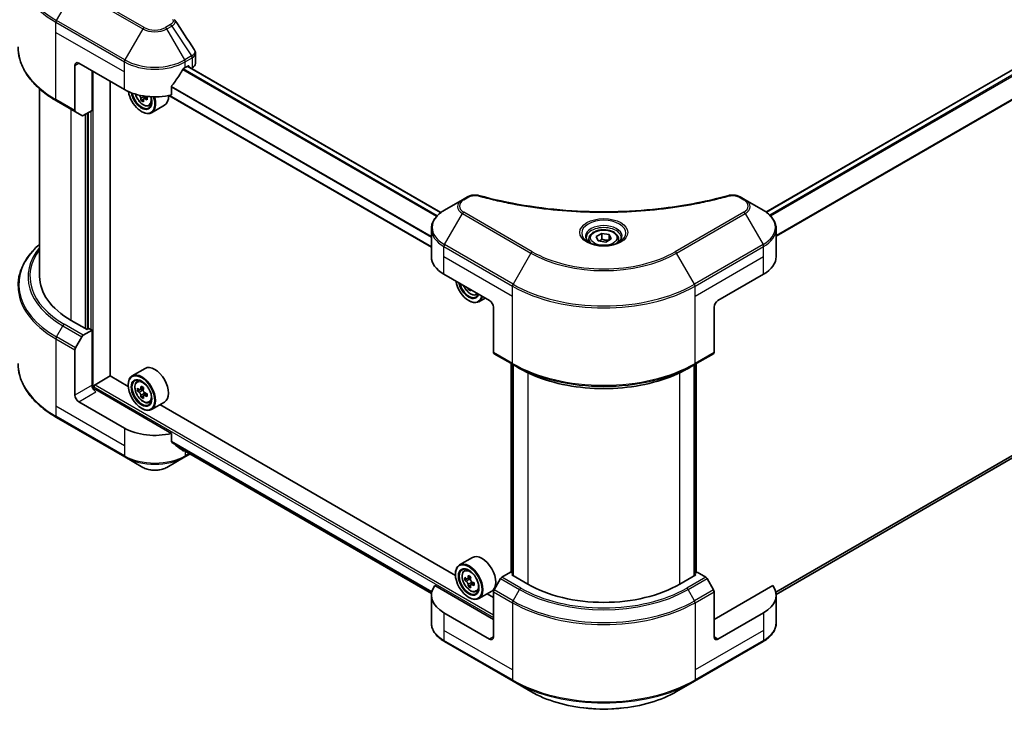
# Model space of a CAD drawing. Units: millimetres. Extents: x 0 to 6381, y 0 to 1124.
# Drawn here: x 347 to 530, y 186 to 314 of the extents above; entities that cross this region are included whole.
import ezdxf

# ---------------------------------------------------------------- set-up
doc = ezdxf.new("R2010")
doc.units = ezdxf.units.MM
doc.header["$LTSCALE"] = 3
doc.layers.add('Visible (ISO)', color=7, linetype='Continuous', lineweight=35)
doc.layers.add('Visible Narrow (ISO)', color=7, linetype='Continuous', lineweight=25)

msp = doc.modelspace()

# ---------------------------------------------------------------- linework, layer by layer
at = {"layer": 'Visible (ISO)'}
for p, q in [((631.2138, 362.8969), (485.2286, 278.6123)), ((379.1917, 306.1953), (379.1917, 308.0935)), ((356.7942, 305.8498), (356.7942, 297.4457)), ((357.5013, 306.258), (365.9866, 301.359)), ((377.3003, 305.4415), (377.7953, 305.7273)), ((424.8103, 278.5213), (377.7417, 305.6964)), ((378.0074, 305.6048), (378.0074, 305.543)), ((359.9762, 297.4807), (359.9762, 304.8291)), ((378.4488, 305.2881), (378.6059, 305.3788)), ((363.335, 248.1847), (363.335, 302.89)), ((350.2293, 301.4854), (350.2293, 266.6579)), ((423.0404, 272.0734), (374.2298, 300.2543)), ((374.7662, 300.3726), (374.7662, 301.9169)), ((353.3622, 299.258), (356.8978, 297.2168)), ((369.5184, 299.5708), (369.0997, 299.329)), ((370.1762, 299.9785), (369.5785, 299.6335)), ((369.6901, 300.0475), (369.6901, 299.6979)), ((370.5634, 298.356), (370.9839, 298.4982)), ((373.4435, 298.4455), (371.0393, 297.0574)), ((358.1049, 296.5198), (356.8978, 297.2168)), ((359.9762, 297.4807), (358.3549, 296.5446)), ((359.2691, 297.0724), (359.2691, 256.9008)), ((369.1686, 297.2766), (369.2393, 297.2357)), ((632.2774, 291.4078), (487.1201, 207.6012)), ((428.8156, 280.8868), (425.4871, 278.9652)), ((429.761, 281.4327), (428.8156, 280.8868)), ((481.3486, 280.8868), (480.4031, 281.4327)), ((484.677, 278.9652), (481.3486, 280.8868)), ((423.0404, 270.3322), (423.0404, 275.4703)), ((453.6879, 274.0588), (454.7085, 274.648)), ((454.7085, 274.648), (456.1027, 274.4324)), ((454.7085, 273.5866), (454.7085, 274.648)), ((487.1237, 270.3322), (487.1237, 275.4703)), ((452.3321, 273.5982), (452.3321, 272.9782)), ((454.0614, 273.2538), (453.6879, 274.0588)), ((455.4556, 273.0382), (454.0614, 273.2538)), ((456.4763, 273.6274), (455.4556, 273.0382)), ((456.1027, 274.4324), (456.4763, 273.6274)), ((456.1027, 274.4324), (456.1027, 273.4117)), ((457.8321, 273.5982), (457.8321, 272.9782)), ((425.3836, 267.0662), (433.8689, 262.1672)), ((476.2953, 262.1672), (484.7806, 267.0662)), ((430.1124, 264.336), (429.9109, 264.2197)), ((429.9798, 262.1672), (430.0505, 262.1264)), ((431.3746, 263.2466), (431.7685, 263.3799)), ((433.0494, 262.6403), (431.8505, 261.9481)), ((434.576, 260.9425), (434.576, 252.5383)), ((475.5882, 260.9425), (475.5882, 252.5383)), ((359.057, 256.7783), (356.0871, 258.493)), ((358.3549, 255.7198), (359.9762, 256.6559)), ((359.4105, 256.9824), (359.057, 256.7783)), ((359.9762, 256.6559), (359.4105, 256.9824)), ((359.9762, 256.6559), (359.9762, 246.4496)), ((356.8978, 253.3651), (358.1049, 255.4559)), ((356.7942, 244.6125), (356.7942, 253.0166)), ((434.6795, 252.3095), (438.2151, 250.2682)), ((471.9491, 250.2682), (475.4846, 252.3095)), ((369.8435, 249.5673), (367.4393, 248.1793)), ((437.8822, 211.6768), (437.8822, 250.4604)), ((438.2151, 250.2682), (439.4222, 249.5713)), ((438.2358, 250.2563), (438.2358, 211.0644)), ((471.9491, 250.2682), (470.742, 249.5713)), ((471.9284, 211.0644), (471.9284, 250.2563)), ((472.2819, 250.4604), (472.2819, 211.6768)), ((360.5419, 246.5313), (363.3703, 248.1643)), ((366.7, 246.2419), (363.335, 248.1847)), ((368.3259, 247.1179), (368.6594, 247.4109)), ((360.3298, 245.7177), (360.3298, 246.1639)), ((374.7662, 237.5024), (360.6833, 245.6331)), ((366.6937, 246.4496), (366.6937, 246.5313)), ((368.8555, 245.6055), (368.4368, 245.3637)), ((369.5375, 245.9712), (368.9398, 245.6262)), ((369.0514, 245.6906), (369.3542, 245.5158)), ((365.9866, 238.4888), (357.5013, 243.3878)), ((369.5184, 244.4573), (369.0997, 244.2155)), ((370.1762, 244.865), (369.5785, 244.5199)), ((369.6901, 244.934), (369.6901, 244.5844)), ((370.5634, 243.2425), (370.9839, 243.3847)), ((369.1686, 242.163), (369.2393, 242.1222)), ((373.4435, 243.332), (371.0393, 241.9439)), ((427.5112, 211.1325), (372.5918, 242.8403)), ((353.3622, 240.4703), (366.0902, 233.1218)), ((374.7662, 235.9581), (374.7662, 237.5024)), ((376.0936, 234.8669), (423.0563, 207.753)), ((366.0902, 233.1218), (369.4186, 231.2001)), ((373.8683, 231.2001), (377.1968, 233.1218)), ((377.1968, 233.1218), (378.1565, 233.6759)), ((430.6547, 214.458), (428.2505, 213.0699)), ((429.1371, 212.0085), (429.4706, 212.3016)), ((427.5049, 211.3403), (427.5049, 211.4219)), ((429.6667, 210.4961), (429.248, 210.2544)), ((430.3486, 210.8619), (429.751, 210.5168)), ((429.8626, 210.5813), (430.1654, 210.4064)), ((435.8866, 210.5486), (434.6795, 208.4578)), ((437.758, 211.7485), (436.1366, 210.8125)), ((438.2358, 211.4727), (437.758, 211.7485)), ((437.9701, 211.2178), (438.2358, 211.3712)), ((440.9399, 209.5032), (437.9701, 211.2178)), ((472.1941, 211.2178), (469.2242, 209.5032)), ((472.4062, 211.7485), (471.9284, 211.4727)), ((471.9284, 211.3712), (472.1941, 211.2178)), ((474.0275, 210.8125), (472.4062, 211.7485)), ((475.4846, 208.4578), (474.2775, 210.5486)), ((434.576, 202.9712), (423.6751, 209.2648)), ((430.3296, 209.3479), (429.9109, 209.1062)), ((430.9873, 209.7556), (430.3897, 209.4106)), ((430.5013, 209.8247), (430.5013, 209.475)), ((486.4891, 209.2648), (475.5882, 202.9712)), ((423.0404, 207.4619), (423.0404, 202.3238)), ((429.9798, 207.0537), (430.0505, 207.0129)), ((431.3746, 208.1331), (431.7951, 208.2754)), ((434.2547, 208.2226), (431.8505, 206.8346)), ((434.576, 207.0537), (433.403, 207.7309)), ((434.576, 199.7052), (434.576, 208.1093)), ((475.5882, 199.7052), (475.5882, 208.1093)), ((487.1237, 207.4619), (487.1237, 202.3238)), ((433.8689, 199.297), (425.3836, 204.1959)), ((484.7806, 204.1959), (476.2953, 199.297)), ((425.4871, 198.8289), (438.2151, 191.4805)), ((471.9491, 191.4805), (484.677, 198.8289)), ((438.2151, 191.4805), (441.5435, 189.5588)), ((468.6206, 189.5588), (471.9491, 191.4805))]:
    msp.add_line(p, q, dxfattribs=at)
for centre, major_axis, ratio, start_param, end_param in [((357.5013, 305.4415), (-0.5, 0.866), 0.57735027, 5.49778714, 7.06858347), ((377.7953, 305.4823), (0.15, 0.2598), 0.57735027, 5.49778714, 7.06858347), ((377.1917, 306.1953), (2, 0), 0.57735027, 5.49778714, 6.28318531), ((371.6435, 309.1974), (-5.439, -11.2199), 0.5228786, 1.15795131, 1.36554168), ((371.6435, 309.1974), (-5.439, -11.2199), 0.5228786, 1.36554168, 1.45917851), ((371.6435, 308.7075), (8, 0), 0.57735027, 5.45283607, 5.49778714), ((371.6435, 304.625), (8, 0), 0.57735027, 3.92699082, 5.11339037), ((369.1686, 300.1343), (1.75, -3.0311), 0.57735027, 4.12446104, 7.49267955), ((369.1686, 300.1343), (1.35, -2.3383), 0.57735027, 4.1401313, 7.48810043), ((369.2393, 300.1751), (1.3, -2.2517), 0.57735027, 4.17215368, 7.049533), ((374.3817, 302.8889), (7.2658, 0), 0.57735027, 3.78991801, 3.81839274), ((369.3542, 300.2415), (0.2375, -0.4114), 0.57735027, 0.78539816, 1.03060253), ((374.3817, 303.3993), (-7.2658, 0), 0.57735027, 0.89544029, 0.9582976), ((371.6435, 301.5632), (1.8, -3.1177), 0.57735027, 0, 0.83653779), ((374.1608, 303.2717), (-3.6329, -6.2924), 0.57735027, 5.60638522, 5.67068658), ((374.3817, 302.1235), (7.1643, 0), 0.57735027, 3.88335773, 3.9706239), ((369.2393, 300.1751), (1.8, -3.1177), 0.57735027, 5.49778714, 7.48087189), ((374.6027, 303.0165), (3.6329, 6.2924), 0.57735027, 2.46479257, 2.52909393), ((374.3817, 302.8889), (7.2658, 0), 0.57735027, 4.03558889, 4.09989025), ((375.2656, 302.6338), (3.5821, 6.2044), 0.57735027, 2.3125614, 2.39982758), ((357.1478, 297.6498), (-0.25, -0.433), 0.57735027, 5.49778714, 6.28318531), ((358.3549, 296.9529), (-0.25, -0.433), 0.57735027, 0, 0.78539816), ((431.0404, 270.3322), (-8, 0), 0.57735027, 0, 0.78539816), ((479.1237, 270.3322), (8, 0), 0.57735027, 5.49778714, 6.28318531), ((370.2293, 266.6579), (-20, 0), 0.57735027, 0, 0.78539816), ((429.9798, 265.0249), (1.75, -3.0311), 0.57735027, 4.14295132, 6.85262297), ((429.9798, 265.0249), (1.35, -2.3383), 0.57735027, 4.20847089, 6.7871034), ((430.0505, 265.0658), (1.3, -2.2517), 0.57735027, 4.26003672, 6.73553756), ((434.972, 268.1623), (-3.6329, -6.2924), 0.57735027, 5.6239855, 5.67068658), ((435.1929, 267.0141), (7.1643, 0), 0.57735027, 3.88335773, 3.9706239), ((435.4139, 267.9072), (3.6329, 6.2924), 0.57735027, 2.48239285, 2.52909393), ((430.0505, 265.0658), (1.8, -3.1177), 0.57735027, 5.49778714, 6.83022162), ((433.8689, 261.3507), (-0.5, 0.866), 0.57735027, 3.92699082, 5.49778714), ((476.2953, 261.3507), (-0.5, -0.866), 0.57735027, 3.92699082, 5.49778714), ((358.3549, 255.3115), (0.25, 0.433), 0.57735027, 0.78539816, 1.57079633), ((357.1478, 253.2208), (0.25, 0.433), 0.57735027, 1.57079633, 2.35619449), ((434.9295, 252.7425), (-0.25, -0.433), 0.57735027, 5.49778714, 6.28318531), ((475.2346, 252.7425), (0.25, -0.433), 0.57735027, 0, 0.78539816), ((371.6435, 246.4496), (1.8, -3.1177), 0.57735027, 0, 3.14159265), ((369.2393, 245.0616), (1.8, -3.1177), 0.57735027, 5.49778714, 10.21017612), ((369.2393, 245.0616), (1.3, -2.2517), 0.57735027, 2.37524496, 7.049533), ((360.6833, 246.0414), (-0.5, 0.866), 0.57735027, 0.78539816, 2.35619449), ((360.3298, 245.429), (0.5, 0), 0.57735027, 0.78539816, 1.81411083), ((360.5419, 246.2863), (0.15, 0.2598), 0.57735027, 0.78539816, 2.35619449), ((373.4979, 248.5409), (-3.5821, -6.2044), 0.57735027, 5.45415406, 5.54142023), ((374.3817, 248.2857), (-7.2658, 0), 0.57735027, 0.61249873, 0.67680009), ((374.3817, 247.7754), (7.2658, 0), 0.57735027, 3.75409138, 3.81839274), ((374.1608, 248.1582), (-3.6329, -6.2924), 0.57735027, 5.32488771, 5.38918907), ((374.3817, 249.0512), (-7.1643, 0), 0.57735027, 0.74176508, 0.82903125), ((369.3542, 245.1279), (0.2375, -0.4114), 0.57735027, 1.79506236, 2.35619449), ((374.6027, 247.903), (3.6329, 6.2924), 0.57735027, 2.18329505, 2.24759641), ((357.5013, 244.2043), (0.5, -0.866), 0.57735027, 3.92699082, 5.49778714), ((374.1608, 248.1582), (-3.6329, -6.2924), 0.57735027, 5.60638522, 5.67068658), ((374.3817, 247.01), (7.1643, 0), 0.57735027, 3.88335773, 3.9706239), ((374.6027, 247.903), (3.6329, 6.2924), 0.57735027, 2.46479257, 2.52909393), ((369.3542, 245.1279), (0.2375, -0.4114), 0.57735027, 0.78539816, 1.3465303), ((374.3817, 248.2857), (-7.2658, 0), 0.57735027, 0.89399624, 0.9582976), ((374.3817, 247.7754), (7.2658, 0), 0.57735027, 4.03558889, 4.09989025), ((375.2656, 247.5203), (3.5821, 6.2044), 0.57735027, 2.3125614, 2.39982758), ((371.6435, 241.7548), (-8, 0), 0.57735027, 0.78539816, 1.97179772), ((371.6435, 237.1824), (-7.9882, 5.5845), 0.07779162, 4.1487695, 4.35635987), ((371.6435, 237.1824), (-7.9882, 5.5845), 0.07779162, 4.05513267, 4.1487695), ((371.6435, 237.6723), (-8, 0), 0.57735027, 2.31124341, 2.32004065), ((432.4547, 211.3403), (1.8, -3.1177), 0.57735027, 0, 3.14159265), ((430.0505, 209.9522), (1.8, -3.1177), 0.57735027, 5.49778714, 10.21017612), ((430.0505, 209.9522), (1.3, -2.2517), 0.57735027, 2.37524496, 7.049533), ((434.309, 213.4315), (-3.5821, -6.2044), 0.57735027, 5.45415406, 5.54142023), ((435.1929, 213.1764), (-7.2658, 0), 0.57735027, 0.61249873, 0.67680009), ((434.972, 213.0488), (-3.6329, -6.2924), 0.57735027, 5.32488771, 5.38918907), ((435.1929, 213.9419), (-7.1643, 0), 0.57735027, 0.74176508, 0.82903125), ((435.4139, 212.7937), (3.6329, 6.2924), 0.57735027, 2.18329505, 2.24759641), ((436.1366, 210.4042), (-0.25, -0.433), 0.57735027, 3.92699082, 4.71238898), ((474.0275, 210.4042), (-0.25, 0.433), 0.57735027, 4.71238898, 5.49778714), ((431.0404, 207.4619), (-8, 0), 0.57735027, 5.88218392, 7.06858347), ((435.1929, 212.6661), (7.2658, 0), 0.57735027, 3.75409138, 3.81839274), ((434.972, 213.0488), (-3.6329, -6.2924), 0.57735027, 5.60638522, 5.67068658), ((435.1929, 211.9006), (7.1643, 0), 0.57735027, 3.88335773, 3.9706239), ((430.1654, 210.0186), (0.2375, -0.4114), 0.57735027, 1.79506236, 2.35619449), ((435.4139, 212.7937), (3.6329, 6.2924), 0.57735027, 2.46479257, 2.52909393), ((430.1654, 210.0186), (0.2375, -0.4114), 0.57735027, 0.78539816, 1.3465303), ((435.1929, 213.1764), (-7.2658, 0), 0.57735027, 0.89399624, 0.9582976), ((435.1929, 212.6661), (7.2658, 0), 0.57735027, 4.03558889, 4.09989025), ((436.0768, 212.4109), (3.5821, 6.2044), 0.57735027, 2.3125614, 2.39982758), ((455.0821, 217.6681), (-20, 0), 0.57735027, 0.78539816, 2.35619449), ((479.1237, 207.4619), (8, 0), 0.57735027, 5.49778714, 6.6841867), ((434.9295, 208.3135), (-0.25, -0.433), 0.57735027, 4.71238898, 5.49778714), ((475.2346, 208.3135), (-0.25, 0.433), 0.57735027, 3.92699082, 4.71238898), ((433.8689, 200.1135), (0.5, -0.866), 0.57735027, 5.49778714, 7.06858347), ((476.2953, 200.1135), (-0.5, -0.866), 0.57735027, 5.49778714, 7.06858347)]:
    msp.add_ellipse(centre, major_axis=major_axis, ratio=ratio, start_param=start_param, end_param=end_param, dxfattribs=at)
for centre, major_axis in [((369.1686, 245.0208), (-1.75, 3.0311)), ((369.1686, 245.0208), (1.35, -2.3383)), ((429.9798, 209.9114), (-1.75, 3.0311)), ((429.9798, 209.9114), (1.35, -2.3383))]:
    msp.add_ellipse(centre, major_axis=major_axis, ratio=0.57735027, dxfattribs=at)
for points in [[(375.2977, 314.3279), (375.3234, 314.2968), (375.3475, 314.2644), (375.3696, 314.231)], [(375.3804, 314.214), (376.576, 312.4024), (377.773, 310.5919), (378.9711, 308.7822)], [(378.9712, 308.7824), (378.9722, 308.781), (378.9731, 308.7795), (378.974, 308.7781)]]:
    msp.add_open_spline(points, degree=3, dxfattribs=at)
for points, knots in [([(353.3622, 299.258), (352.4725, 299.7717), (351.6505, 300.3271), (350.162, 301.5099), (349.4956, 302.1373), (348.3359, 303.4514), (347.8426, 304.1382), (347.0448, 305.5558), (346.7403, 306.2868), (346.3325, 307.7735), (346.2293, 308.5291), (346.2293, 309.2849)], [3.141592654, 3.141592654, 3.141592654, 3.141592654, 3.298672286, 3.298672286, 3.455751919, 3.455751919, 3.612831552, 3.612831552, 3.769911184, 3.769911184, 3.926990817, 3.926990817, 3.926990817, 3.926990817]), ([(378.9746, 308.7783), (379.0776, 308.6225), (379.1507, 308.4443), (379.1874, 308.2063), (379.1918, 308.1487), (379.1917, 308.0914)], [0, 0, 0, 0, 0.0658588677, 0.0658588677, 0.0866024164, 0.0866024164, 0.0866024164, 0.0866024164]), ([(377.0404, 305.2981), (377.0126, 305.2834), (376.9826, 305.2617), (376.9273, 305.2082), (376.9018, 305.1765), (376.8768, 305.1371), (376.8722, 305.1294), (376.8678, 305.1214)], [-0.0452461794, -0.0452461794, -0.0452461794, -0.0452461794, -0.0339249805, -0.0339249805, -0.0226037816, -0.0226037816, -0.0199303713, -0.0199303713, -0.0199303713, -0.0199303713]), ([(374.835, 302.0908), (374.8168, 302.068), (374.8008, 302.0429), (374.7739, 301.9832), (374.7662, 301.9482), (374.7662, 301.9169)], [-0.0201957606, -0.0201957606, -0.0201957606, -0.0201957606, -0.0114837322, -0.0114837322, 0, 0, 0, 0]), ([(368.0504, 300.4983), (368.091, 300.355), (368.1425, 300.2112), (368.2982, 299.8514), (368.4159, 299.6387), (368.6864, 299.2447), (368.839, 299.0634), (369.1666, 298.7494), (369.3415, 298.6169), (369.6995, 298.4164), (369.8827, 298.3483), (370.2339, 298.2933), (370.4029, 298.3029), (370.5593, 298.3546), (370.5614, 298.3553), (370.5634, 298.356)], [6.65534506, 6.65534506, 6.65534506, 6.65534506, 6.87102196, 6.87102196, 7.20310438, 7.20310438, 7.53495895, 7.53495895, 7.86878979, 7.86878979, 8.20351391, 8.20351391, 8.52021075, 8.52021075, 8.52443652, 8.52443652, 8.52443652, 8.52443652]), ([(369.0533, 299.6799), (369.0488, 299.7258), (369.0364, 299.7802), (368.9969, 299.8926), (368.9697, 299.9504), (368.9099, 300.054), (368.8734, 300.1065), (368.7959, 300.1968), (368.7549, 300.2348), (368.7175, 300.2617)], [-0.2880009693, -0.2880009693, -0.2880009693, -0.2880009693, -0.2700640264, -0.2700640264, -0.2521270835, -0.2521270835, -0.2341901406, -0.2341901406, -0.2162531977, -0.2162531977, -0.2162531977, -0.2162531977]), ([(369.8312, 299.6187), (369.7846, 299.6403), (369.7356, 299.6543), (369.6476, 299.6595), (369.6084, 299.6507), (369.5486, 299.6162), (369.5241, 299.5882), (369.4951, 299.5154), (369.4907, 299.4707), (369.4953, 299.4248)], [-0.2880009693, -0.2880009693, -0.2880009693, -0.2880009693, -0.2700640264, -0.2700640264, -0.2521270835, -0.2521270835, -0.2341901406, -0.2341901406, -0.2162531977, -0.2162531977, -0.2162531977, -0.2162531977]), ([(429.761, 281.4327), (429.9462, 281.5396), (430.1599, 281.624), (430.6044, 281.7373), (430.8404, 281.7694), (431.2968, 281.7797), (431.5237, 281.7613), (431.7812, 281.7063), (431.8268, 281.6951), (431.8718, 281.6828)], [0, 0, 0, 0, 0.072836875, 0.072836875, 0.143219194, 0.143219194, 0.209823141, 0.209823141, 0.224395958, 0.224395958, 0.224395958, 0.224395958]), ([(431.8718, 281.6828), (437.2741, 280.1967), (443.1926, 279.2217), (454.817, 278.4777), (460.6635, 278.6437), (470.3954, 279.8327), (474.4662, 280.6303), (478.2924, 281.6828)], [0, 0, 0, 0, 1.7965518, 1.7965518, 3.5088591, 3.5088591, 4.78123692, 4.78123692, 4.78123692, 4.78123692]), ([(478.2924, 281.6828), (478.482, 281.735), (478.6873, 281.7646), (479.092, 281.7812), (479.2961, 281.7694), (479.7046, 281.7073), (479.9121, 281.6524), (480.2068, 281.5361), (480.3084, 281.4874), (480.4031, 281.4327)], [0, 0, 0, 0, 0.061478285, 0.061478285, 0.121667356, 0.121667356, 0.18735111, 0.18735111, 0.224619233, 0.224619233, 0.224619233, 0.224619233]), ([(425.4871, 278.9652), (425.1898, 278.7935), (424.9136, 278.607), (424.4099, 278.2068), (424.1825, 277.9931), (423.7835, 277.5409), (423.6118, 277.3024), (423.3318, 276.8048), (423.2235, 276.5456), (423.0777, 276.0143), (423.0404, 275.7424), (423.0404, 275.4703)], [0, 0, 0, 0, 0.157079633, 0.157079633, 0.314159265, 0.314159265, 0.471238898, 0.471238898, 0.628318531, 0.628318531, 0.785398163, 0.785398163, 0.785398163, 0.785398163]), ([(487.1237, 275.4703), (487.1237, 275.7424), (487.0864, 276.0143), (486.9407, 276.5456), (486.8324, 276.8048), (486.5523, 277.3024), (486.3807, 277.5409), (485.9816, 277.9931), (485.7542, 278.2068), (485.2506, 278.607), (484.9743, 278.7935), (484.677, 278.9652)], [3.926990817, 3.926990817, 3.926990817, 3.926990817, 4.08407045, 4.08407045, 4.241150082, 4.241150082, 4.398229715, 4.398229715, 4.555309348, 4.555309348, 4.71238898, 4.71238898, 4.71238898, 4.71238898]), ([(452.3321, 273.5982), (452.3321, 273.7695), (452.3725, 273.9401), (452.5277, 274.2693), (452.6477, 274.4257), (452.964, 274.72), (453.1687, 274.8534), (453.6372, 275.0754), (453.9029, 275.1623), (454.4622, 275.2797), (454.7555, 275.3104), (455.342, 275.3146), (455.635, 275.2883), (456.1951, 275.1804), (456.462, 275.0987), (456.9453, 274.883), (457.1613, 274.7488), (457.512, 274.4358), (457.6491, 274.2573), (457.798, 273.9129), (457.8321, 273.7558), (457.8321, 273.5982)], [5.49778714, 5.49778714, 5.49778714, 5.49778714, 5.76358151, 5.76358151, 6.05320602, 6.05320602, 6.38130093, 6.38130093, 6.7200118, 6.7200118, 7.05614499, 7.05614499, 7.3907044, 7.3907044, 7.72661984, 7.72661984, 8.06527209, 8.06527209, 8.39487174, 8.39487174, 8.6393798, 8.6393798, 8.6393798, 8.6393798]), ([(350.2293, 272.6553), (349.7525, 272.2343), (349.3137, 271.7973), (348.3359, 270.6893), (347.8426, 270.0025), (347.0448, 268.5849), (346.7403, 267.8539), (346.3325, 266.3672), (346.2293, 265.6116), (346.2293, 264.8558)], [3.347936568, 3.347936568, 3.347936568, 3.347936568, 3.455751919, 3.455751919, 3.612831552, 3.612831552, 3.769911184, 3.769911184, 3.926990817, 3.926990817, 3.926990817, 3.926990817]), ([(452.4562, 272.8832), (452.4226, 272.9072), (452.3902, 272.9316), (452.2649, 273.0312), (452.1836, 273.1083), (452.0478, 273.2622), (451.9933, 273.3388), (451.9093, 273.4881), (451.8797, 273.5606), (451.8411, 273.7012), (451.8321, 273.7693), (451.8321, 273.8373)], [4.818017476, 4.818017476, 4.818017476, 4.818017476, 4.869468613, 4.869468613, 5.026548246, 5.026548246, 5.183627878, 5.183627878, 5.340707511, 5.340707511, 5.497787144, 5.497787144, 5.497787144, 5.497787144]), ([(452.1804, 273.0281), (452.457, 272.8684), (452.7837, 272.7282), (453.5084, 272.5069), (453.9069, 272.4264), (454.7348, 272.3373), (455.1643, 272.3294), (456.0058, 272.3885), (456.4178, 272.4555), (457.177, 272.6546), (457.5246, 272.7863), (457.8786, 272.969), (457.932, 272.9982), (457.9837, 273.0281)], [1.57079633, 1.57079633, 1.57079633, 1.57079633, 1.86959948, 1.86959948, 2.17192665, 2.17192665, 2.47714855, 2.47714855, 2.78265884, 2.78265884, 3.08573562, 3.08573562, 3.14159265, 3.14159265, 3.14159265, 3.14159265]), ([(458.3321, 273.8373), (458.3321, 273.7693), (458.323, 273.7012), (458.2844, 273.5606), (458.2548, 273.4881), (458.1708, 273.3388), (458.1163, 273.2622), (457.9806, 273.1083), (457.8992, 273.0312), (457.7739, 272.9316), (457.7416, 272.9072), (457.7079, 272.8832)], [2.35619449, 2.35619449, 2.35619449, 2.35619449, 2.513274123, 2.513274123, 2.670353756, 2.670353756, 2.827433388, 2.827433388, 2.984513021, 2.984513021, 3.035964158, 3.035964158, 3.035964158, 3.035964158]), ([(429.0096, 264.9727), (429.0114, 264.9685), (429.0132, 264.9643), (429.1094, 264.7421), (429.2271, 264.5293), (429.4976, 264.1353), (429.6502, 263.9541), (429.9778, 263.6401), (430.1527, 263.5076), (430.5106, 263.307), (430.6939, 263.2389), (431.0451, 263.184), (431.2141, 263.1936), (431.3705, 263.2452), (431.3725, 263.2459), (431.3746, 263.2466)], [6.86464676, 6.86464676, 6.86464676, 6.86464676, 6.87102196, 6.87102196, 7.20310438, 7.20310438, 7.53495895, 7.53495895, 7.86878979, 7.86878979, 8.20351391, 8.20351391, 8.52021075, 8.52021075, 8.52443652, 8.52443652, 8.52443652, 8.52443652]), ([(353.3622, 240.4703), (352.4725, 240.9839), (351.6505, 241.5393), (350.162, 242.7222), (349.4956, 243.3496), (348.3359, 244.6637), (347.8426, 245.3504), (347.0448, 246.768), (346.7403, 247.499), (346.3325, 248.9857), (346.2293, 249.7414), (346.2293, 250.4971)], [1.570796327, 1.570796327, 1.570796327, 1.570796327, 1.727875959, 1.727875959, 1.884955592, 1.884955592, 2.042035225, 2.042035225, 2.199114858, 2.199114858, 2.35619449, 2.35619449, 2.35619449, 2.35619449]), ([(439.4222, 249.5713), (441.0752, 248.6169), (442.9802, 247.8188), (447.1142, 246.6027), (449.3427, 246.185), (453.912, 245.7672), (456.2521, 245.7672), (460.8214, 246.185), (463.0499, 246.6027), (467.184, 247.8188), (469.089, 248.6169), (470.742, 249.5713)], [1.57079633, 1.57079633, 1.57079633, 1.57079633, 1.88495559, 1.88495559, 2.19911486, 2.19911486, 2.51327412, 2.51327412, 2.82743339, 2.82743339, 3.14159265, 3.14159265, 3.14159265, 3.14159265]), ([(368.3259, 247.1179), (368.2186, 247.0235), (368.1331, 246.9031), (368.0022, 246.6131), (367.9621, 246.4392), (367.9342, 246.0534), (367.9501, 245.8394), (368.0373, 245.4005), (368.1087, 245.1756), (368.2982, 244.7379), (368.4159, 244.5252), (368.6864, 244.1312), (368.839, 243.9499), (369.1666, 243.6359), (369.3415, 243.5034), (369.6995, 243.3028), (369.8827, 243.2348), (370.2339, 243.1798), (370.4029, 243.1894), (370.5593, 243.2411), (370.5614, 243.2418), (370.5634, 243.2425)], [5.61273042, 5.61273042, 5.61273042, 5.61273042, 5.89122663, 5.89122663, 6.20304547, 6.20304547, 6.5366804, 6.5366804, 6.87102196, 6.87102196, 7.20310438, 7.20310438, 7.53495895, 7.53495895, 7.86878979, 7.86878979, 8.20351391, 8.20351391, 8.52021075, 8.52021075, 8.52443652, 8.52443652, 8.52443652, 8.52443652]), ([(368.7175, 245.6585), (368.7549, 245.6316), (368.7959, 245.613), (368.8734, 245.6017), (368.9099, 245.6089), (368.9697, 245.6435), (368.9969, 245.673), (369.0364, 245.7519), (369.0488, 245.8012), (369.0533, 245.8524)], [0, 0, 0, 0, 0.0179369429, 0.0179369429, 0.0358738858, 0.0358738858, 0.0538108287, 0.0538108287, 0.0717477716, 0.0717477716, 0.0717477716, 0.0717477716]), ([(369.4953, 245.5972), (369.4907, 245.5461), (369.4951, 245.487), (369.5241, 245.3686), (369.5486, 245.3092), (369.6084, 245.2057), (369.6476, 245.1547), (369.7356, 245.0704), (369.7846, 245.0371), (369.8312, 245.0155)], [0, 0, 0, 0, 0.0179369429, 0.0179369429, 0.0358738858, 0.0358738858, 0.0538108287, 0.0538108287, 0.0717477716, 0.0717477716, 0.0717477716, 0.0717477716]), ([(369.0533, 244.5664), (369.0488, 244.6123), (369.0364, 244.6667), (368.9969, 244.779), (368.9697, 244.8369), (368.9099, 244.9405), (368.8734, 244.9929), (368.7959, 245.0833), (368.7549, 245.1212), (368.7175, 245.1482)], [-0.2880009693, -0.2880009693, -0.2880009693, -0.2880009693, -0.2700640264, -0.2700640264, -0.2521270835, -0.2521270835, -0.2341901406, -0.2341901406, -0.2162531977, -0.2162531977, -0.2162531977, -0.2162531977]), ([(369.8312, 244.5052), (369.7846, 244.5268), (369.7356, 244.5408), (369.6476, 244.546), (369.6084, 244.5372), (369.5486, 244.5027), (369.5241, 244.4747), (369.4951, 244.4019), (369.4907, 244.3571), (369.4953, 244.3112)], [-0.2880009693, -0.2880009693, -0.2880009693, -0.2880009693, -0.2700640264, -0.2700640264, -0.2521270835, -0.2521270835, -0.2341901406, -0.2341901406, -0.2162531977, -0.2162531977, -0.2162531977, -0.2162531977]), ([(374.7662, 235.9581), (374.7662, 235.9274), (374.7737, 235.8967), (374.8002, 235.85), (374.8164, 235.8322), (374.835, 235.8183)], [-0.0932612826, -0.0932612826, -0.0932612826, -0.0932612826, -0.0819853568, -0.0819853568, -0.0730776319, -0.0730776319, -0.0730776319, -0.0730776319]), ([(376.8678, 234.2625), (376.8722, 234.259), (376.8769, 234.2558), (376.9019, 234.2414), (376.9273, 234.2354), (376.9827, 234.2388), (377.0126, 234.2482), (377.0404, 234.2629)], [-0.0705290281, -0.0705290281, -0.0705290281, -0.0705290281, -0.0678449297, -0.0678449297, -0.056529226, -0.056529226, -0.0452135224, -0.0452135224, -0.0452135224, -0.0452135224]), ([(369.4186, 231.2001), (369.6647, 231.058), (369.9402, 230.9435), (370.5286, 230.7704), (370.8416, 230.712), (371.4805, 230.6536), (371.8064, 230.6536), (372.4454, 230.712), (372.7583, 230.7704), (373.3467, 230.9435), (373.6223, 231.058), (373.8683, 231.2001)], [4.71238898, 4.71238898, 4.71238898, 4.71238898, 5.02654825, 5.02654825, 5.34070751, 5.34070751, 5.65486678, 5.65486678, 5.96902604, 5.96902604, 6.28318531, 6.28318531, 6.28318531, 6.28318531]), ([(429.1371, 212.0085), (429.0298, 211.9142), (428.9443, 211.7938), (428.8134, 211.5037), (428.7733, 211.3298), (428.7453, 210.944), (428.7613, 210.73), (428.8485, 210.2911), (428.9199, 210.0662), (429.1094, 209.6285), (429.2271, 209.4158), (429.4976, 209.0218), (429.6502, 208.8406), (429.9778, 208.5266), (430.1527, 208.394), (430.5106, 208.1935), (430.6939, 208.1254), (431.0451, 208.0705), (431.2141, 208.08), (431.3705, 208.1317), (431.3725, 208.1324), (431.3746, 208.1331)], [5.61273042, 5.61273042, 5.61273042, 5.61273042, 5.89122663, 5.89122663, 6.20304547, 6.20304547, 6.5366804, 6.5366804, 6.87102196, 6.87102196, 7.20310438, 7.20310438, 7.53495895, 7.53495895, 7.86878979, 7.86878979, 8.20351391, 8.20351391, 8.52021075, 8.52021075, 8.52443652, 8.52443652, 8.52443652, 8.52443652]), ([(429.5287, 210.5491), (429.5661, 210.5222), (429.6071, 210.5036), (429.6846, 210.4923), (429.7211, 210.4996), (429.7809, 210.5341), (429.8081, 210.5636), (429.8476, 210.6425), (429.8599, 210.6919), (429.8645, 210.743)], [0, 0, 0, 0, 0.0179369429, 0.0179369429, 0.0358738858, 0.0358738858, 0.0538108287, 0.0538108287, 0.0717477716, 0.0717477716, 0.0717477716, 0.0717477716]), ([(430.3065, 210.4879), (430.3019, 210.4367), (430.3063, 210.3777), (430.3352, 210.2593), (430.3598, 210.1999), (430.4196, 210.0963), (430.4587, 210.0453), (430.5468, 209.9611), (430.5957, 209.9277), (430.6423, 209.9061)], [0, 0, 0, 0, 0.0179369429, 0.0179369429, 0.0358738858, 0.0358738858, 0.0538108287, 0.0538108287, 0.0717477716, 0.0717477716, 0.0717477716, 0.0717477716]), ([(429.8645, 209.457), (429.8599, 209.5029), (429.8476, 209.5574), (429.8081, 209.6697), (429.7809, 209.7276), (429.7211, 209.8311), (429.6846, 209.8836), (429.6071, 209.974), (429.5661, 210.0119), (429.5287, 210.0388)], [-0.2880009693, -0.2880009693, -0.2880009693, -0.2880009693, -0.2700640264, -0.2700640264, -0.2521270835, -0.2521270835, -0.2341901406, -0.2341901406, -0.2162531977, -0.2162531977, -0.2162531977, -0.2162531977]), ([(430.6423, 209.3958), (430.5957, 209.4174), (430.5468, 209.4314), (430.4587, 209.4366), (430.4196, 209.4279), (430.3598, 209.3933), (430.3352, 209.3653), (430.3063, 209.2925), (430.3019, 209.2478), (430.3065, 209.2019)], [-0.2880009693, -0.2880009693, -0.2880009693, -0.2880009693, -0.2700640264, -0.2700640264, -0.2521270835, -0.2521270835, -0.2341901406, -0.2341901406, -0.2162531977, -0.2162531977, -0.2162531977, -0.2162531977]), ([(425.4871, 198.8289), (425.1898, 199.0006), (424.9136, 199.1871), (424.4099, 199.5873), (424.1825, 199.801), (423.7835, 200.2532), (423.6118, 200.4917), (423.3318, 200.9893), (423.2235, 201.2485), (423.0777, 201.7798), (423.0404, 202.0517), (423.0404, 202.3238)], [3.141592654, 3.141592654, 3.141592654, 3.141592654, 3.298672286, 3.298672286, 3.455751919, 3.455751919, 3.612831552, 3.612831552, 3.769911184, 3.769911184, 3.926990817, 3.926990817, 3.926990817, 3.926990817]), ([(487.1237, 202.3238), (487.1237, 202.0517), (487.0864, 201.7798), (486.9407, 201.2485), (486.8324, 200.9893), (486.5523, 200.4917), (486.3807, 200.2532), (485.9816, 199.801), (485.7542, 199.5873), (485.2506, 199.1871), (484.9743, 199.0006), (484.677, 198.8289)], [0.785398163, 0.785398163, 0.785398163, 0.785398163, 0.942477796, 0.942477796, 1.099557429, 1.099557429, 1.256637061, 1.256637061, 1.413716694, 1.413716694, 1.570796327, 1.570796327, 1.570796327, 1.570796327]), ([(441.5435, 189.5588), (442.9743, 188.7327), (444.6221, 188.0425), (448.1963, 186.9911), (450.1223, 186.6301), (454.071, 186.269), (456.0931, 186.269), (460.0418, 186.6301), (461.9679, 186.9911), (465.5421, 188.0425), (467.1898, 188.7327), (468.6206, 189.5588)], [3.14159265, 3.14159265, 3.14159265, 3.14159265, 3.45575192, 3.45575192, 3.76991118, 3.76991118, 4.08407045, 4.08407045, 4.39822972, 4.39822972, 4.71238898, 4.71238898, 4.71238898, 4.71238898])]:
    msp.add_open_spline(points, degree=3, knots=knots, dxfattribs=at)
for points, weights in [([(454.7085, 273.5866), (454.458, 273.3585), (454.2408, 273.2261)], [1, 1.07039454817, 1.07672477615]), ([(456.0209, 273.3645), (455.374, 273.3212), (454.7085, 273.5866)], [1.01523736138, 1.14666441016, 1])]:
    msp.add_rational_spline(points, weights, degree=2, dxfattribs=at)
at = {"layer": 'Visible Narrow (ISO)'}
for p, q in [((631.3638, 362.8821), (485.3068, 278.556)), ((632.1187, 362.4528), (485.9172, 278.0433)), ((632.2913, 362.2762), (486.0903, 277.867)), ((634.3241, 359.2456), (487.1237, 274.2594)), ((634.3929, 359.0717), (487.1237, 274.0458)), ((353.3622, 314.1941), (356.6907, 319.9591)), ((356.6907, 319.9591), (369.4186, 312.6106)), ((369.6686, 312.8745), (356.9407, 320.223)), ((353.2587, 311.9735), (353.2587, 313.8456)), ((353.2587, 313.8456), (365.9866, 306.4972)), ((366.0902, 306.8456), (353.3622, 314.1941)), ((374.5638, 313.4204), (373.6183, 312.8745)), ((373.8683, 312.6106), (374.8138, 313.1565)), ((374.8138, 313.1565), (378.4915, 307.5931)), ((353.2587, 311.9735), (365.9866, 304.625)), ((353.2587, 299.4869), (353.2587, 311.9735)), ((369.4186, 312.6106), (366.0902, 306.8456)), ((377.1968, 306.8456), (373.8683, 312.6106)), ((378.4915, 307.5931), (377.1968, 306.8456)), ((356.7942, 305.8498), (357.5013, 306.258)), ((365.9866, 304.625), (365.9866, 306.4972)), ((377.3003, 306.4972), (378.595, 307.2447)), ((377.3003, 305.4415), (377.3003, 306.4972)), ((424.7343, 278.4637), (377.6539, 305.6456)), ((377.7953, 305.7273), (378.0074, 305.6048)), ((378.6059, 307.2509), (378.6059, 305.3788)), ((360.1883, 245.7441), (360.1883, 304.7067)), ((365.9866, 301.359), (365.9866, 304.625)), ((424.0083, 277.7954), (376.8213, 305.0388)), ((424.1196, 277.9153), (376.903, 305.1758)), ((368.7175, 300.2617), (368.7981, 300.3082)), ((423.0404, 272.1749), (374.3599, 300.2806)), ((423.0404, 273.9121), (374.7662, 301.7832)), ((423.0404, 274.0544), (374.7664, 301.9255)), ((356.7942, 297.4457), (353.2587, 299.4869)), ((369.6901, 300.0475), (369.0533, 299.6799)), ((370.2008, 299.8321), (369.8312, 299.6187)), ((356.0871, 258.493), (356.0871, 297.6848)), ((358.7034, 296.7458), (358.7034, 256.9824)), ((359.1277, 256.8192), (359.1277, 296.9908)), ((359.7641, 297.3582), (359.7641, 256.7783)), ((634.3929, 293.1128), (487.0587, 208.0494)), ((634.3241, 292.9731), (487.0771, 207.96)), ((632.2913, 291.4173), (487.12, 207.6026)), ((429.0656, 280.8621), (430.011, 281.4079)), ((480.1531, 281.4079), (481.0986, 280.8621)), ((425.4871, 272.5528), (428.8156, 278.3178)), ((428.8156, 278.3178), (441.5435, 270.9693)), ((441.7935, 271.2332), (429.0656, 278.5817)), ((481.0986, 278.5817), (468.3706, 271.2332)), ((468.6206, 270.9693), (481.3486, 278.3178)), ((481.3486, 278.3178), (484.677, 272.5528)), ((425.3836, 270.3322), (425.3836, 272.2043)), ((425.3836, 272.2043), (438.1115, 264.8558)), ((438.2151, 265.2043), (425.4871, 272.5528)), ((441.5435, 270.9693), (438.2151, 265.2043)), ((471.9491, 265.2043), (468.6206, 270.9693)), ((484.677, 272.5528), (471.9491, 265.2043)), ((472.0526, 264.8558), (484.7806, 272.2043)), ((484.7806, 270.3322), (484.7806, 272.2043)), ((425.3836, 270.3322), (438.1115, 262.9837)), ((425.3836, 267.0662), (425.3836, 270.3322)), ((472.0526, 262.9837), (484.7806, 270.3322)), ((484.7806, 267.0662), (484.7806, 270.3322)), ((438.1115, 262.9837), (438.1115, 264.8558)), ((472.0526, 262.9837), (472.0526, 264.8558)), ((438.1115, 250.4971), (438.1115, 262.9837)), ((472.0526, 250.4971), (472.0526, 262.9837)), ((353.3622, 255.4063), (354.5694, 257.4971)), ((354.5694, 257.4971), (358.1049, 255.4559)), ((358.3549, 255.7198), (354.8194, 257.761)), ((353.2587, 255.0579), (353.2587, 242.5713)), ((353.2587, 255.0579), (356.7942, 253.0166)), ((356.8978, 253.3651), (353.3622, 255.4063)), ((438.1115, 250.4971), (434.576, 252.5383)), ((475.5882, 252.5383), (472.0526, 250.4971)), ((437.9701, 211.6261), (437.9701, 250.4097)), ((438.3236, 211.0137), (438.3236, 250.2055)), ((471.8405, 250.2055), (471.8405, 211.0137)), ((472.1941, 250.4097), (472.1941, 211.6261)), ((440.9399, 248.7722), (440.9399, 209.5032)), ((469.2242, 209.5032), (469.2242, 248.7722)), ((359.9762, 246.4496), (356.7942, 244.6125)), ((357.5013, 243.3878), (360.6833, 245.2249)), ((360.3298, 246.1639), (434.576, 203.2978)), ((360.5419, 246.5313), (434.576, 203.7877)), ((368.7175, 245.1482), (369.3542, 245.5158)), ((369.0533, 245.8524), (369.423, 246.0658)), ((369.6901, 244.934), (369.0533, 244.5664)), ((370.2008, 244.7186), (369.8312, 244.5052)), ((353.2587, 242.5713), (353.2587, 240.6991)), ((365.9866, 235.2228), (353.2587, 242.5713)), ((365.9866, 233.3507), (353.2587, 240.6991)), ((365.9866, 238.4888), (365.9866, 235.2228)), ((374.7662, 236.0918), (423.1341, 208.1666)), ((365.9866, 235.2228), (365.9866, 233.3507)), ((374.7662, 236.0251), (423.1192, 208.1085)), ((376.0887, 234.8707), (423.0564, 207.7539)), ((377.0404, 234.2629), (376.3857, 234.6409)), ((377.3003, 234.1702), (377.3003, 233.3507)), ((378.0101, 233.7604), (377.3003, 233.3507)), ((429.8645, 210.743), (430.2342, 210.9565)), ((435.8866, 210.5486), (439.4222, 208.5073)), ((439.6722, 208.7712), (436.1366, 210.8125)), ((474.0275, 210.8125), (470.492, 208.7712)), ((470.742, 208.5073), (474.2775, 210.5486)), ((429.5287, 210.0388), (430.1654, 210.4064)), ((430.5013, 209.8247), (429.8645, 209.457)), ((431.012, 209.6092), (430.6423, 209.3958)), ((434.576, 208.1093), (438.1115, 206.0681)), ((438.2151, 206.4165), (434.6795, 208.4578)), ((438.2151, 206.4165), (439.4222, 208.5073)), ((471.9491, 206.4165), (470.742, 208.5073)), ((475.4846, 208.4578), (471.9491, 206.4165)), ((472.0526, 206.0681), (475.5882, 208.1093)), ((438.1115, 206.0681), (438.1115, 193.5815)), ((472.0526, 206.0681), (472.0526, 193.5815)), ((425.3836, 204.1959), (425.3836, 200.93)), ((484.7806, 204.1959), (484.7806, 200.93)), ((425.3836, 200.93), (425.3836, 199.0578)), ((438.1115, 193.5815), (425.3836, 200.93)), ((434.576, 199.7052), (433.8689, 199.297)), ((484.7806, 200.93), (472.0526, 193.5815)), ((476.2953, 199.297), (475.5882, 199.7052)), ((484.7806, 200.93), (484.7806, 199.0578)), ((438.1115, 191.7094), (425.3836, 199.0578)), ((484.7806, 199.0578), (472.0526, 191.7094)), ((438.1115, 193.5815), (438.1115, 191.7094)), ((472.0526, 193.5815), (472.0526, 191.7094))]:
    msp.add_line(p, q, dxfattribs=at)
for centre, major_axis, ratio, start_param, end_param in [((370.2293, 323.9323), (-23.8536, 0), 0.57735027, 5.49778714, 7.06858347), ((370.2293, 323.6436), (-24, 0), 0.57735027, 0, 0.78539816), ((353.6122, 314.0498), (0.25, 0.433), 0.57735027, 1.57079633, 2.35619449), ((374.5638, 313.0122), (0.25, -0.433), 0.57735027, 1.57079633, 2.35619449), ((369.6686, 312.4663), (-0.25, -0.433), 0.57735027, 3.92699082, 4.71238898), ((371.6435, 313.8952), (3.1464, 0), 0.57735027, 3.92699082, 5.49778714), ((371.6435, 314.0147), (-2.7929, 0), 0.57735027, 0.78539816, 2.35619449), ((373.6183, 312.4663), (0.25, -0.433), 0.57735027, 1.57079633, 2.35619449), ((370.2293, 309.2849), (-24, 0), 0.57735027, 0, 0.78539816), ((378.4858, 305.7049), (1.2044, 2.0228), 0.56434427, 0.80087396, 0.80875462), ((378.2415, 307.4488), (-0.25, 0.433), 0.57735027, 3.92699082, 4.71238898), ((378.2524, 307.455), (0.2465, -0.435), 0.58272546, 0.79011911, 1.57603082), ((366.3402, 306.7013), (0.25, 0.433), 0.57735027, 1.57079633, 2.35619449), ((371.6435, 309.7632), (8, 0), 0.57735027, 3.92699082, 5.49778714), ((371.6435, 310.0518), (-7.8536, 0), 0.57735027, 0.78539816, 2.35619449), ((376.9468, 306.7013), (0.25, -0.433), 0.57735027, 0.78539816, 1.57079633), ((378.7156, 306.2411), (-0.8023, -1.0513), 0.63700816, 4.12203324, 4.13249402), ((369.4612, 300.3032), (1.0565, -1.8299), 0.57735027, 4.29156195, 7.38872494), ((353.6122, 299.691), (-0.25, -0.433), 0.57735027, 5.49778714, 6.28318531), ((369.5738, 300.3683), (1.1262, -1.9506), 0.57735027, 6.16824203, 6.70696909), ((431.0404, 279.6023), (-3.1464, 0), 0.57735027, 5.49778714, 7.06858347), ((431.0404, 279.7219), (-2.7929, 0), 0.57735027, 5.49778714, 7.06858347), ((429.0656, 280.4538), (-0.25, 0.433), 0.57735027, 5.49778714, 6.28318531), ((430.011, 280.9997), (-0.25, 0.433), 0.57735027, 5.49778714, 6.28318531), ((431.739, 281.2007), (0.1326, 0.4821), 0.35119009, 6.28221179, 6.94763605), ((478.4251, 281.2007), (-0.1326, 0.4821), 0.35119009, 5.61873456, 6.28415883), ((480.1531, 280.9997), (0.25, 0.433), 0.57735027, 0, 0.78539816), ((481.0986, 280.4538), (0.25, 0.433), 0.57735027, 0, 0.78539816), ((479.1237, 279.7219), (2.7929, 0), 0.57735027, 5.49778714, 7.06858347), ((479.1237, 279.6023), (3.1464, 0), 0.57735027, 5.49778714, 7.06858347), ((431.0404, 275.759), (-7.8536, 0), 0.57735027, 5.49778714, 7.06858347), ((429.0656, 278.1734), (-0.25, -0.433), 0.57735027, 3.92699082, 4.71238898), ((481.0986, 278.1734), (0.25, -0.433), 0.57735027, 1.57079633, 2.35619449), ((479.1237, 275.759), (7.8536, 0), 0.57735027, 5.49778714, 7.06858347), ((455.0821, 274.7033), (-4.1036, 0), 0.57735027, 2.35619449, 7.06858347), ((431.0404, 275.4703), (-8, 0), 0.57735027, 0, 0.78539816), ((455.0821, 274.126), (3.3964, 0), 0.57735027, 5.59811367, 10.10984959), ((455.0821, 273.8373), (-3.25, 0), 0.57735027, 3.14159265, 6.28318531), ((479.1237, 275.4703), (8, 0), 0.57735027, 5.49778714, 6.28318531), ((370.2293, 265.1445), (-23.8536, 0), 0.57735027, 5.70682089, 7.06858347), ((455.0821, 273.5982), (-2.75, 0), 0.57735027, 0, 0.56017967), ((455.0821, 273.5982), (2.75, 0), 0.57735027, 5.72300564, 6.28318531), ((370.2293, 266.5384), (-22.1464, 0), 0.57735027, 5.8392755, 7.06858347), ((370.2293, 266.6579), (-21.7929, 0), 0.57735027, 5.8747172, 7.06858347), ((425.7371, 272.4084), (0.25, 0.433), 0.57735027, 1.57079633, 2.35619449), ((441.7935, 270.825), (-0.25, -0.433), 0.57735027, 3.92699082, 4.71238898), ((455.0821, 278.7858), (19.1464, 0), 0.57735027, 3.92699082, 5.49778714), ((455.0821, 278.9054), (-18.7929, 0), 0.57735027, 0.78539816, 2.35619449), ((468.3706, 270.825), (-0.25, 0.433), 0.57735027, 4.71238898, 5.49778714), ((484.427, 272.4084), (-0.25, 0.433), 0.57735027, 3.92699082, 4.71238898), ((370.2293, 264.8558), (-24, 0), 0.57735027, 0, 0.78539816), ((430.2723, 265.1938), (1.0565, -1.8299), 0.57735027, 4.51024609, 6.4853282), ((438.4651, 265.06), (0.25, 0.433), 0.57735027, 1.57079633, 2.35619449), ((455.0821, 274.6538), (24, 0), 0.57735027, 3.92699082, 5.49778714), ((455.0821, 274.9425), (-23.8536, 0), 0.57735027, 0.78539816, 2.35619449), ((471.6991, 265.06), (-0.25, 0.433), 0.57735027, 3.92699082, 4.71238898), ((430.385, 265.2589), (1.1262, -1.9506), 0.57735027, 6.16824203, 6.44070536), ((354.8194, 257.3528), (-0.25, -0.433), 0.57735027, 3.92699082, 4.71238898), ((353.6122, 255.262), (0.25, 0.433), 0.57735027, 1.57079633, 2.35619449), ((370.2293, 250.4971), (-24, 0), 0.57735027, 0, 0.78539816), ((455.0821, 260.2951), (-24, 0), 0.57735027, 0.78539816, 2.35619449), ((438.4651, 250.7012), (-0.25, -0.433), 0.57735027, 5.49778714, 6.28318531), ((455.0821, 260.0064), (23.8536, 0), 0.57735027, 3.92699082, 5.49778714), ((455.0821, 258.6125), (-22.1464, 0), 0.57735027, 0.78539816, 2.35619449), ((471.6991, 250.7012), (0.25, -0.433), 0.57735027, 0, 0.78539816), ((369.5738, 245.2547), (-1.1262, 1.9506), 0.57735027, 5.85940152, 6.39812858), ((369.5738, 245.2547), (1.1262, -1.9506), 0.57735027, 6.16824203, 6.70696909), ((353.6122, 240.9033), (-0.25, -0.433), 0.57735027, 5.49778714, 6.28318531), ((371.6435, 236.6167), (-8, 0), 0.57735027, 0.78539816, 2.35619449), ((366.3402, 233.5548), (-0.25, -0.433), 0.57735027, 5.49778714, 6.28318531), ((371.6435, 236.328), (7.8536, 0), 0.57735027, 3.92699082, 5.49778714), ((376.9468, 233.5548), (0.25, -0.433), 0.57735027, 0, 0.78539816), ((371.6435, 232.4847), (-3.1464, 0), 0.57735027, 0.78539816, 2.35619449), ((430.385, 210.1454), (-1.1262, 1.9506), 0.57735027, 5.85940152, 6.39812858), ((430.385, 210.1454), (1.1262, -1.9506), 0.57735027, 6.16824203, 6.70696909), ((439.6722, 208.363), (-0.25, -0.433), 0.57735027, 3.92699082, 4.71238898), ((455.0821, 217.6681), (-21.7929, 0), 0.57735027, 0.78539816, 2.35619449), ((470.492, 208.363), (0.25, -0.433), 0.57735027, 1.57079633, 2.35619449), ((455.0821, 217.5486), (22.1464, 0), 0.57735027, 3.92699082, 5.49778714), ((438.4651, 206.2722), (0.25, 0.433), 0.57735027, 1.57079633, 2.35619449), ((455.0821, 215.866), (24, 0), 0.57735027, 3.92699082, 5.49778714), ((455.0821, 216.1547), (-23.8536, 0), 0.57735027, 0.78539816, 2.35619449), ((471.6991, 206.2722), (-0.25, 0.433), 0.57735027, 3.92699082, 4.71238898), ((431.0404, 202.3238), (-8, 0), 0.57735027, 0, 0.78539816), ((479.1237, 202.3238), (8, 0), 0.57735027, 5.49778714, 6.28318531), ((425.7371, 199.2619), (-0.25, -0.433), 0.57735027, 5.49778714, 6.28318531), ((484.427, 199.2619), (0.25, -0.433), 0.57735027, 0, 0.78539816), ((455.0821, 201.5073), (-24, 0), 0.57735027, 0.78539816, 2.35619449), ((438.4651, 191.9135), (-0.25, -0.433), 0.57735027, 5.49778714, 6.28318531), ((455.0821, 201.2186), (23.8536, 0), 0.57735027, 3.92699082, 5.49778714), ((471.6991, 191.9135), (0.25, -0.433), 0.57735027, 0, 0.78539816), ((455.0821, 197.3753), (-19.1464, 0), 0.57735027, 0.78539816, 2.35619449)]:
    msp.add_ellipse(centre, major_axis=major_axis, ratio=ratio, start_param=start_param, end_param=end_param, dxfattribs=at)
for centre, major_axis in [((455.0821, 274.8229), (4.4571, 0)), ((455.0821, 273.8431), (-2.45, 0)), ((369.4612, 245.1897), (-1.0565, 1.8299)), ((430.2723, 210.0803), (-1.0565, 1.8299))]:
    msp.add_ellipse(centre, major_axis=major_axis, ratio=0.57735027, dxfattribs=at)
for points, knots in [([(374.912, 314.4181), (374.9696, 314.3482), (375.0446, 314.1983), (375.0473, 313.8339), (374.8164, 313.5662), (374.5638, 313.4204)], [0, 0, 0, 0, 0.040179465, 0.080358929, 0.187504168, 0.187504168, 0.187504168, 0.187504168]), ([(374.8138, 313.1565), (374.9659, 313.2453), (375.1222, 313.3754), (375.2148, 313.48), (375.2451, 313.5141), (375.2712, 313.5471), (375.2942, 313.5798), (375.3426, 313.6486), (375.3793, 313.7157), (375.4061, 313.7946), (375.4266, 313.8551), (375.4385, 313.9161), (375.4397, 313.976), (375.4402, 314.0018), (375.4387, 314.0274), (375.4351, 314.0526), (375.4263, 314.115), (375.4059, 314.1758), (375.3694, 314.2312)], [-0.187504168, -0.187504168, -0.187504168, -0.187504168, -0.134326228, -0.134326228, -0.134326228, -0.116955095, -0.116955095, -0.116955095, -0.080358929, -0.080358929, -0.080358929, -0.0522949, -0.0522949, -0.0522949, -0.040179465, -0.040179465, -0.040179465, -0.010194113, -0.010194113, -0.010194113, -0.010194113]), ([(378.974, 308.7781), (379.024, 308.7017), (379.0564, 308.6204), (379.072, 308.5382), (379.0869, 308.4598), (379.0866, 308.3801), (379.0726, 308.3011), (379.0596, 308.2278), (379.0356, 308.1573), (379.0003, 308.0888), (378.91, 307.9134), (378.7336, 307.736), (378.5046, 307.6009)], [0.014579536, 0.014579536, 0.014579536, 0.014579536, 0.05028531, 0.05028531, 0.05028531, 0.084337626, 0.084337626, 0.084337626, 0.115936047, 0.115936047, 0.115936047, 0.196787795, 0.196787795, 0.196787795, 0.196787795]), ([(378.6059, 307.2509), (378.9593, 307.452), (379.1723, 307.7419), (379.1904, 308.0488), (379.1912, 308.0629), (379.1916, 308.0771), (379.1917, 308.0914)], [-0.196787795, -0.196787795, -0.196787795, -0.196787795, -0.084337626, -0.084337626, -0.084337626, -0.079146063, -0.079146063, -0.079146063, -0.079146063]), ([(430.011, 281.4079), (430.2004, 281.5173), (430.5946, 281.6542), (431.2236, 281.701), (431.5778, 281.6533), (431.739, 281.609)], [0, 0, 0, 0, 0.080358178, 0.133930297, 0.187502416, 0.187502416, 0.187502416, 0.187502416]), ([(431.739, 281.609), (432.7764, 281.3236), (434.8821, 280.7904), (439.2026, 279.8808), (444.7744, 279.0448), (453.9126, 278.3696), (463.161, 278.7094), (470.9615, 279.881), (475.2821, 280.7903), (477.3878, 281.3236), (478.4251, 281.609)], [0, 0, 0, 0, 0.34472946, 0.68945893, 1.37891786, 2.06837678, 3.44729464, 4.13675357, 4.48148303, 4.82621249, 4.82621249, 4.82621249, 4.82621249]), ([(478.4251, 281.609), (478.546, 281.6422), (478.8058, 281.6855), (479.437, 281.6871), (479.9006, 281.5537), (480.1531, 281.4079)], [0, 0, 0, 0, 0.040179465, 0.080358929, 0.187504168, 0.187504168, 0.187504168, 0.187504168])]:
    msp.add_open_spline(points, degree=3, knots=knots, dxfattribs=at)

doc.saveas('drawing.dxf')
